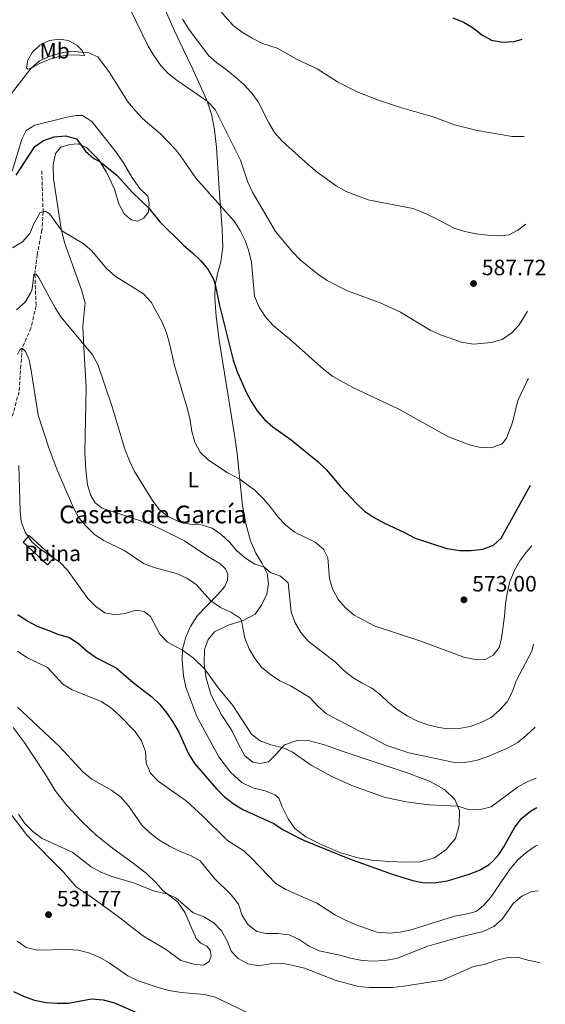
# Model space of a CAD drawing. Units: metres. Extents: x 628386 to 631853, y 4704170 to 4706546.
# Drawn here: x 631609 to 631846, y 4704688 to 4705132 of the extents above; entities that cross this region are included whole.
import ezdxf
from ezdxf.enums import TextEntityAlignment as Align

# ---------------------------------------------------------------- set-up
doc = ezdxf.new("R2010")
doc.units = ezdxf.units.M
doc.header["$MEASUREMENT"] = 0
doc.linetypes.add('DGN Style 3', pattern=[2.435890702152634, 1.739921930109024, -0.6959687720436097])
for name, color, linetype, lineweight in [('Barranco lineal', 142, 'DGN Style 3', 13), ('construcción   en ruinas', 1, 'Continuous', 0), ('construcción en ruinas', 1, 'Continuous', 0), ('contrucción  en ruinas', 1, 'DGN Style 3', 13), ('corral', 7, 'Continuous', 0), ('Cota de punto acotado terreno', 7, 'Continuous', 0), ('Curva de nivel directora', 30, 'Continuous', 30), ('Curva de nivel intermedia', 30, 'Continuous', 0), ('Etiqueta de uso rústico', 92, 'Continuous', 0), ('Línea de cambio de uso (parcela vista)', 92, 'Continuous', 0), ('Punto acotado terreno (símbolo)', 7, 'Continuous', 0)]:
    doc.layers.add(name, color=color, linetype=linetype, lineweight=lineweight)
doc.styles.add('Style-Arial', font='arial.ttf')

# ---------------------------------------------------------------- blocks, each defined once
blk = doc.blocks.new('5PATER')
at = {"layer": 'Punto acotado terreno (símbolo)', "linetype": 'Continuous', "lineweight": 0}
h = blk.add_hatch(color=51, dxfattribs=at)
edge = h.paths.add_edge_path()
edge.add_ellipse((0, 0), major_axis=(-0.1095731443231308, -0.1110710700762829), ratio=0.9994222409660317, start_angle=0, end_angle=360)

msp = doc.modelspace()

# ---------------------------------------------------------------- linework, layer by layer
at = {"layer": 'Barranco lineal', "color": 142, "linetype": 'DGN Style 3', "lineweight": 13}
msp.add_polyline3d([(631618.7400000002, 4705064.189999999, 572.3300000000017), (631619.3499999996, 4705045.710000001, 570), (631618.8099999997, 4705037.4, 568.6300000000047), (631616.7000000002, 4705026.359999999, 566.6999999999971), (631615.6200000001, 4705017.4, 565), (631616.1600000003, 4705003.180000001, 562.7200000000012), (631613.8499999996, 4704993.16, 561.2100000000064), (631609.8899999997, 4704984.08, 560), (631609.2999999998, 4704976.41, 558.6600000000036), (631608.4800000006, 4704964.439999999, 557.1499999999943), (631604.79, 4704951.01, 555), (631599.8499999996, 4704934.460000001, 552.2400000000052), (631592.0199999996, 4704919.880000001, 550), (631590.1100000005, 4704913.529999999, 549.3399999999965), (631586.7599999999, 4704893.859999999, 546.7299999999959), (631586.4400000004, 4704883.810000001, 545), (631586.4299999997, 4704873.439999999, 544.0899999999965), (631585.3200000003, 4704864.100000001, 542.9499999999971), (631577.2800000003, 4704841.789999999, 540), (631573.7599999999, 4704833.220000001, 538.8600000000006)], dxfattribs=at)
at = {"layer": 'construcción   en ruinas', "color": 1, "linetype": 'Continuous', "lineweight": 0, "extrusion": (-0.1901829221206729, -0.2093930813988253, 0.9591584820017739), "elevation": -1104761.283413386, "flags": 128}
msp.add_lwpolyline([(-2695704.46234687, 3748014.522457508), (-2695704.495146362, 3748010.280214683), (-2695719.569026159, 3748010.386270754), (-2695719.543629135, 3748014.62206482), (-2695704.46234687, 3748014.522457508)], close=True, dxfattribs=at)
at = {"layer": 'contrucción  en ruinas', "color": 1, "linetype": 'DGN Style 3', "lineweight": 13, "extrusion": (-0.1901829221206729, -0.2093930813988253, 0.9591584820017739), "elevation": -1104761.283413386, "flags": 128}
msp.add_lwpolyline([(-2695704.495146362, 3748010.280214683), (-2695719.569026159, 3748010.386270754), (-2695719.543629135, 3748014.62206482), (-2695704.46234687, 3748014.522457508), (-2695704.495146362, 3748010.280214683)], dxfattribs=at)
at = {"layer": 'Curva de nivel directora', "color": 30, "linetype": 'Continuous', "lineweight": 30, "flags": 128}
for points, elevation in [([(631804.4099999998, 4705133.17), (631809.1999999997, 4705131.280000002), (631813.5599999983, 4705128.770000001), (631817.499999999, 4705125.61), (631821.8599999998, 4705123.180000001), (631827.0599999988, 4705122.279999999), (631832.0900000002, 4705122.57), (631835.7899999993, 4705123.680000002)], 600.0000000000002), ([(631607.0999999992, 4705062.27), (631615.5599999992, 4705075.220000001), (631619.5699999991, 4705077.910000001), (631624.2899999998, 4705079.57), (631629.5, 4705079.940000001), (631634.4100000008, 4705078.66), (631638.49, 4705073.060000001), (631642.2000000004, 4705069.710000001), (631644.9199999983, 4705068.380000001), (631652.7500000005, 4705062.12), (631659.6999999996, 4705054.460000002), (631667.0499999989, 4705047.32), (631672.1499999996, 4705041.08), (631682.8899999997, 4705030.51), (631686.8799999994, 4705027.220000002), (631690.5299999994, 4705023.540000001), (631693.7500000005, 4705019.720000001), (631696.2999999984, 4705015.270000001), (631697.0699999996, 4705012.82), (631699.0900000002, 4705003.430000001), (631705.2699999983, 4704978.630000002), (631706.9299999991, 4704973.910000001), (631710.959999999, 4704964.560000001), (631713.2999999992, 4704960.080000003), (631716.0300000006, 4704955.890000001), (631719.35, 4704951.940000001), (631723.1200000006, 4704948.619999999), (631731.3700000007, 4704942.67), (631743.5500000002, 4704932.850000001), (631747.1800000002, 4704929.400000001), (631753.6399999999, 4704921.630000002), (631760.8199999991, 4704914.07), (631764.5399999986, 4704910.59), (631768.6800000003, 4704907.789999999), (631773.1999999998, 4704905.199999999), (631782.6599999992, 4704900.930000001), (631787.4099999989, 4704898.359999999), (631801.79, 4704893.609999999), (631807.6100000005, 4704892.810000001), (631812.709999999, 4704892.789999999), (631817.9500000004, 4704893.400000001)], 575.0000000000001), ([(631817.9500000004, 4704893.400000001), (631822.8299999998, 4704895.189999999), (631826.2499999997, 4704898.280000002), (631839.5899999992, 4704922.210000001)], 575.0000000000005), ([(631607.8899999983, 4704863.92), (631612.1500000006, 4704860.970000002), (631616.7300000006, 4704858.66), (631621.4800000002, 4704856.74), (631626.4099999988, 4704854.86), (631631.2900000005, 4704853.430000001), (631635.4199999989, 4704850.609999999), (631639.3199999993, 4704847.260000001), (631643.4099999996, 4704844.359999999), (631652.3499999981, 4704839.750000001), (631659.9700000001, 4704833.11), (631668.39, 4704826.690000001), (631672.0299999989, 4704823.180000002), (631675.2099999995, 4704819.33), (631678.1499999987, 4704815.09), (631680.7500000005, 4704810.480000001), (631685.0599999999, 4704801.010000001), (631687.8000000003, 4704796.58), (631697.7499999991, 4704785.150000002), (631701.2499999994, 4704781.52), (631705.2300000002, 4704778.490000002), (631709.5199999996, 4704775.830000001), (631723.6300000002, 4704769.500000001), (631727.7999999989, 4704766.730000001), (631736.9999999988, 4704761.960000002), (631757.8099999984, 4704753.530000002), (631776.9799999995, 4704746.670000001), (631786.7800000008, 4704743.58), (631791.7400000007, 4704742.710000004), (631796.9199999997, 4704742.86), (631802.0499999993, 4704743.600000001), (631811.8300000007, 4704746.66), (631816.4900000008, 4704748.470000001), (631820.8200000004, 4704751.060000001), (631822.7000000002, 4704752.65), (631825.1900000002, 4704755.470000001), (631827.5399999993, 4704758.939999999), (631832.5199999993, 4704767.920000001), (631835.5900000005, 4704771.990000002), (631839.4799999997, 4704775.130000002), (631842.3399999985, 4704776.800000002)], 550.0000000000002), ([(631605.9199999989, 4704693.630000004), (631610.7200000001, 4704691.400000001), (631615.4400000008, 4704689.75), (631620.6699999989, 4704688.78), (631625.6499999989, 4704688.359999999), (631630.7899999998, 4704688.480000001), (631641.2500000005, 4704690.380000004), (631646.4599999984, 4704689.960000002), (631651.53, 4704688.619999999), (631670.3799999993, 4704680.220000002)], 525.0000000000001)]:
    msp.add_lwpolyline(points, dxfattribs=dict(at, elevation=elevation))
at = {"layer": 'Curva de nivel intermedia', "color": 30, "linetype": 'Continuous', "lineweight": 0, "flags": 128}
for points, elevation in [([(631655.6000000003, 4705143.449999999), (631666.7600000005, 4705120.449999999), (631669.3400000001, 4705116.17), (631672.390000001, 4705111.929999999), (631675.8800000001, 4705108.039999999), (631679.8699999999, 4705104.890000001), (631693.5, 4705095.55), (631697.1100000021, 4705091.869999998), (631708.5200000005, 4705069), (631711.8399999996, 4705059.04), (631713.9299999997, 4705054.5), (631724.3700000001, 4705036.84), (631731.9600000008, 4705027.59), (631735.4500000001, 4705023.999999999), (631743.4000000004, 4705017.550000001), (631747.6500000019, 4705014.73), (631756.8400000005, 4705009.92), (631771.5900000005, 4705004.640000001), (631780.850000001, 4705000.359999999), (631794.270000001, 4704992.279999999), (631798.7999999993, 4704990.179999999), (631808.3700000005, 4704986.819999998), (631813.7599999994, 4704985.960000001), (631821.9400000002, 4704986.649999999), (631826.7500000005, 4704987.999999999), (631831.0799999998, 4704990.999999999), (631834.4300000004, 4704994.710000001), (631837.1500000006, 4704999.000000001), (631838.1100000017, 4705000.749999999)], 585.0000000000001), ([(631698.29, 4705137.56), (631705.2600000015, 4705129.759999999), (631709.2500000013, 4705126.75), (631713.8200000002, 4705124.060000001), (631718.4800000006, 4705121.699999998), (631725.100000001, 4705119.529999998), (631734.1900000015, 4705114.499999999), (631743.2199999995, 4705110.149999999), (631752.3500000001, 4705104.390000001), (631761.2599999995, 4705099.83), (631770.8200000017, 4705096.099999999), (631780.7999999995, 4705092.810000001), (631795.6299999999, 4705088.52), (631805.2000000009, 4705084.869999999), (631815.4200000003, 4705082.310000001), (631831.2200000007, 4705079.599999999), (631836.3799999994, 4705079.670000001), (631836.6200000008, 4705079.699999999)], 595.0000000000001), ([(631682.370000001, 4705132.62), (631685.1400000004, 4705128.179999999), (631694.0800000011, 4705116.189999999), (631697.8400000008, 4705112.91), (631701.9900000015, 4705109.990000002), (631706.2000000003, 4705106.49), (631710.0000000001, 4705103.130000001), (631713.5700000019, 4705099.3), (631716.5400000003, 4705095.279999998), (631721.3600000015, 4705085.84), (631723.8899999995, 4705081.529999998), (631727.3699999996, 4705077.580000001), (631739.1800000004, 4705066.82), (631743.1500000001, 4705063.56), (631751.7199999997, 4705057.42), (631756.2599999994, 4705054.869999999), (631766.2599999997, 4705051.09), (631786.3899999997, 4705047.130000001), (631791.0700000002, 4705045.369999999), (631795.8700000013, 4705043.109999999), (631805.0600000002, 4705038.230000001), (631809.8400000011, 4705036.789999999), (631814.9199999995, 4705035.74), (631820.1100000018, 4705035.13), (631825.5600000012, 4705034.75), (631829.9000000019, 4705035.239999999), (631833.8200000002, 4705037.41), (631837.3700000019, 4705040.079999999)], 590.0000000000001), ([(631602.3700000016, 4705095.569999999), (631613.940000001, 4705110.560000001), (631617.5399999997, 4705113.63), (631622.03, 4705115.82), (631627.0000000012, 4705117.230000001), (631631.9200000007, 4705118.130000001), (631640.0400000013, 4705117.420000001), (631644.0900000014, 4705115.61), (631649.3200000017, 4705108.569999999), (631657.6600000011, 4705095.350000001), (631660.8600000018, 4705091.369999999), (631664.3300000009, 4705087.699999999), (631672.3200000017, 4705080.849999999), (631679.3400000001, 4705073.630000001), (631682.540000001, 4705069.5), (631688.3300000001, 4705060.890000001), (631705.6399999993, 4705041.509999999), (631708.3300000004, 4705037.289999999), (631710.6300000005, 4705032.680000001), (631712.3400000003, 4705027.850000001), (631713.4199999999, 4705022.890000001), (631714.8400000016, 4705007.590000001), (631716.9400000004, 4705002.559999999), (631719.7000000008, 4704998.399999999), (631723.1500000019, 4704994.529999998), (631731.0199999998, 4704988.02), (631746.1000000006, 4704974.489999999), (631750.2600000004, 4704971.28), (631759.2099999998, 4704966.409999999), (631780.0199999994, 4704956.519999999), (631802.4699999995, 4704944.009999999), (631811.9800000002, 4704940.449999998), (631816.890000001, 4704939.21), (631821.9400000002, 4704939.130000001), (631826.6600000008, 4704940.929999999), (631828.7400000019, 4704943.529999998), (631831.3500000003, 4704950.600000001), (631833.8, 4704960.459999999), (631838.2400000015, 4704969.720000001), (631838.6799999995, 4704970.359999999)], 580.0000000000002), ([(631605.4699999996, 4705029.48), (631610.0100000015, 4705032.079999999), (631613.3200000018, 4705035.83), (631615.3700000015, 4705040.49), (631618.0400000003, 4705045.380000001), (631620.4000000006, 4705045.98), (631622.4300000002, 4705044.619999998), (631627.7499999999, 4705037.100000001), (631637.4999999999, 4705031.310000001), (631641.2999999997, 4705028.050000002), (631647.9699999995, 4705020.109999999), (631651.8600000008, 4705016.67), (631664.7500000012, 4705008.649999999), (631668.1200000017, 4705004.84), (631673.1700000011, 4704995.810000001), (631675.0199999996, 4704991.05), (631676.4600000012, 4704986.189999999), (631678.6800000007, 4704976.239999999), (631684.5999999995, 4704956.619999999), (631685.7400000016, 4704951.619999999), (631686.4800000016, 4704946.529999999), (631687.9600000012, 4704941.639999999), (631690.3200000017, 4704937.220000001), (631693.9000000001, 4704933.720000001), (631698.0799999998, 4704930.77), (631702.49, 4704927.939999999), (631708.1699999995, 4704925.039999999), (631715.1600000011, 4704919.800000002), (631718.9499999997, 4704916.16), (631722.2900000014, 4704912.230000001), (631725.3600000005, 4704907.959999999), (631728.7900000013, 4704904.32), (631732.9100000008, 4704901.039999999), (631742.1800000002, 4704896.470000001), (631746.0400000003, 4704893.300000001), (631747.9500000012, 4704889.42), (631748.7800000005, 4704879.939999999), (631750.1900000009, 4704875.140000001), (631752.6800000009, 4704870.599999999), (631755.9900000012, 4704866.850000001), (631759.9200000007, 4704863.619999998), (631768.9000000015, 4704858.800000001), (631790.0199999996, 4704851.82), (631809.3400000005, 4704844.560000001), (631814.5199999994, 4704843.59), (631819.5599999997, 4704843.710000002)], 570.0000000000001), ([(631607.2900000013, 4705001.449999998), (631611.3000000013, 4705004.850000001), (631613.8000000002, 4705009.180000001), (631614.3800000013, 4705010.95), (631615.2000000017, 4705017.310000001), (631616.1900000018, 4705017.519999999), (631617.4600000014, 4705015.930000001), (631624.8600000021, 4705002.389999999), (631627.5599999999, 4704998.180000001), (631641.6700000007, 4704981.099999999), (631644.0900000014, 4704976.720000001), (631650.5700000012, 4704957.67), (631656.3700000015, 4704938.069999999), (631658.3499999995, 4704933.269999999), (631660.6600000008, 4704928.369999999), (631668.760000001, 4704915.289999999), (631671.820000001, 4704911.34), (631675.86, 4704908.06), (631680.4800000001, 4704905.8), (631685.6100000021, 4704904.609999998), (631690.7400000019, 4704904.329999999)], 565.0000000000001), ([(631607.7699999998, 4704981.269999999), (631608.7599999999, 4704983.289999999), (631609.890000001, 4704984.080000001), (631611.440000002, 4704982.639999999), (631612.9800000021, 4704978.890000001), (631614.0000000013, 4704973.980000001), (631617.1100000005, 4704953.79), (631621.8800000004, 4704939.189999999), (631625.6199999999, 4704929.48), (631633.0200000005, 4704912.019999999), (631635.5000000015, 4704907.49), (631638.7800000005, 4704903.720000001), (631642.6000000006, 4704900.009999999), (631646.7700000014, 4704897.250000001), (631656.3300000012, 4704892.57), (631664.7700000012, 4704886.83), (631669.4699999995, 4704885.13), (631679.6200000017, 4704882.319999999), (631684.3300000012, 4704880.34), (631688.5300000012, 4704877.489999999), (631695.190000002, 4704870.02), (631699.5400000017, 4704867), (631704.4200000011, 4704864.81), (631708.4900000015, 4704862.009999999), (631708.9400000006, 4704860.969999999), (631710.4699999995, 4704853.119999999), (631712.4499999998, 4704848.449999998), (631714.9800000001, 4704844.069999999), (631717.9999999999, 4704840.079999999), (631722.040000001, 4704836.82), (631726.3000000013, 4704834), (631731.1400000005, 4704831.699999999), (631739.7999999997, 4704826.369999998), (631743.4000000004, 4704822.470000001), (631747.4100000004, 4704819.02), (631774.6900000008, 4704804.789999999), (631784.6399999995, 4704801.350000001), (631804.4299999998, 4704797.269999999), (631809.7100000017, 4704797.099999999)], 560), ([(631608.3799999999, 4704931.109999999), (631608.97, 4704910.710000001), (631609.4999999997, 4704905.74), (631611.2300000021, 4704900.999999999), (631614.2100000014, 4704896.73), (631618.0899999995, 4704893.350000001), (631626.9000000006, 4704887.51), (631630.2900000013, 4704883.830000001), (631639.5300000015, 4704871.109999998), (631643.1700000004, 4704867.51), (631647.2899999998, 4704864.689999999), (631651.8899999999, 4704863.66), (631656.4699999997, 4704864.390000002), (631661.2799999999, 4704865.890000002), (631664.9600000012, 4704865.23), (631667.9100000017, 4704862.970000001)], 555.0000000000001), ([(631690.7400000019, 4704904.329999999), (631695.6500000004, 4704902.869999997), (631699.7499999995, 4704900.009999999), (631703.5800000007, 4704896.59), (631706.8200000017, 4704892.630000001), (631710.7700000012, 4704889.309999999), (631715.0300000014, 4704886.54), (631719.0300000003, 4704885.409999998), (631722.020000001, 4704882.9), (631726.6299999999, 4704881.230000001), (631729.9900000016, 4704878.100000001), (631731.4400000023, 4704865.06), (631733.1200000008, 4704860.359999999), (631735.7699999996, 4704855.789999999), (631739.1600000003, 4704851.91), (631751.4100000013, 4704842.429999999), (631754.9500000018, 4704838.869999997), (631758.8400000011, 4704835.66), (631763.1500000005, 4704833.019999999), (631767.8100000009, 4704830.680000001), (631771.7900000017, 4704827.640000001), (631775.3400000011, 4704824.130000001), (631779.2700000006, 4704820.970000001), (631783.8200000015, 4704818.080000001), (631788.4300000004, 4704815.749999999), (631793.2100000014, 4704814.029999998), (631798.0700000008, 4704812.84), (631802.2100000003, 4704812.279999998), (631807.3700000013, 4704812.339999998), (631812.280000002, 4704813.239999999), (631817.290000001, 4704815.189999999), (631821.7700000004, 4704817.41), (631825.5999999992, 4704820.640000001), (631829.0599999992, 4704824.38), (631831.3700000005, 4704829.100000001), (631833.0500000013, 4704833.859999998), (631840.1600000014, 4704847.390000001), (631840.9500000004, 4704850.430000001)], 565.0000000000001), ([(631819.5599999997, 4704843.710000002), (631822.6700000011, 4704845.5), (631825.4100000014, 4704849.050000002), (631826.4000000017, 4704853.05), (631827.8500000001, 4704863.16), (631828.190000002, 4704868.630000002), (631828.9299999997, 4704873.58), (631830.2100000004, 4704878.699999998), (631832.26, 4704883.689999999), (631834.75, 4704888.029999998), (631837.9400000018, 4704892.3), (631840.0000000005, 4704894.73), (631840.11, 4704894.91)], 570.0000000000002), ([(631667.9100000017, 4704862.970000001), (631672.0100000009, 4704854.95), (631675.4800000022, 4704851.359999998), (631682.3200000018, 4704847.789999999), (631687.2200000014, 4704844.140000001), (631692.3900000014, 4704839.189999999), (631698.6000000007, 4704830.680000001), (631705.0300000013, 4704822.73), (631713.4800000003, 4704809.84), (631717.4299999998, 4704806.769999999), (631722.2900000014, 4704805), (631727.3099999994, 4704803.9), (631731.8899999993, 4704801.9), (631740.4400000012, 4704795.900000001), (631749.440000002, 4704790.9), (631758.7600000006, 4704786.660000001), (631773.4300000002, 4704781.42), (631783.3000000007, 4704779.3), (631793.6000000003, 4704777.99), (631806.6300000015, 4704777.4), (631812.0100000015, 4704775.65), (631816.9300000012, 4704775.880000001), (631821.7900000005, 4704777.060000001), (631833.6500000004, 4704785.9), (631838.0200000001, 4704788.34), (631842.0999999993, 4704789.98)], 555.0000000000002), ([(631607.8099999998, 4704847.359999999), (631612.0299999999, 4704844.5), (631621.3600000017, 4704839.909999999), (631628.2300000006, 4704832.41), (631632.5100000009, 4704829.829999999), (631645.570000001, 4704824.539999999), (631649.770000001, 4704821.84), (631653.6500000012, 4704818.439999999), (631660.890000001, 4704811.02), (631663.8500000003, 4704806.769999999), (631665.5500000013, 4704802.01), (631665.9, 4704796.810000001), (631667.9299999995, 4704792.26), (631671.3700000017, 4704788.65), (631683.9700000014, 4704779.74), (631691.550000001, 4704772.829999999), (631702.6200000017, 4704761.899999999), (631709.9900000012, 4704757.160000001), (631713.7100000005, 4704753.720000001), (631724.4300000004, 4704742.410000001), (631728.9700000001, 4704739.65), (631742.9300000012, 4704733.600000001), (631751.4600000004, 4704728.11), (631755.9600000001, 4704725.83), (631760.7000000007, 4704723.720000001), (631770.1800000002, 4704720.470000001), (631775.6299999995, 4704720.039999999), (631780.6100000017, 4704720.390000001), (631785.6900000002, 4704721.560000001), (631805.2000000009, 4704727.640000001), (631810.1400000007, 4704728.52), (631814.9800000021, 4704729.8), (631818.3100000003, 4704732.48), (631821.6100000016, 4704736.239999999), (631830.3800000002, 4704749.009999999), (631833.6200000013, 4704752.930000001), (631837.5000000015, 4704756.49), (631841.6700000003, 4704759.26), (631842.6700000016, 4704759.76)], 545), ([(631607.7899999998, 4704822.06), (631626.770000001, 4704804.350000001), (631637.3900000004, 4704792.650000001), (631641.3300000009, 4704789.58), (631650.4500000004, 4704784.359999998), (631654.4700000016, 4704781.380000001), (631657.8800000001, 4704777.460000001), (631663.9800000022, 4704768.789999999), (631667.5300000017, 4704765.27), (631671.7000000003, 4704762.17), (631676.4700000002, 4704759.279999999), (631681.1999999998, 4704756.869999998), (631685.9500000018, 4704755.119999997), (631690.3300000007, 4704752.67), (631696.7099999997, 4704744.76), (631704.2900000014, 4704737.33), (631707.5599999994, 4704733.029999999), (631709.3300000018, 4704728.039999999), (631711.9800000006, 4704723.800000001), (631715.900000001, 4704720.789999997), (631720.1299999999, 4704719.810000001), (631725.4000000005, 4704719.829999999), (631730.4700000001, 4704719.259999999), (631735.0200000008, 4704717.180000001), (631739.4800000021, 4704714.09), (631744.0599999998, 4704712.06), (631753.3700000015, 4704710.109999998), (631758.2500000009, 4704708.730000001), (631763.4299999999, 4704707.66), (631768.4099999999, 4704707.329999999), (631773.7100000017, 4704707.619999998), (631778.940000002, 4704708.65), (631793.1500000011, 4704714.140000001), (631798.3900000004, 4704715.699999998), (631808.0300000008, 4704718.4), (631818.2200000009, 4704720.759999999), (631823.0100000009, 4704723.060000001), (631826.7700000005, 4704726.369999999), (631831.6299999997, 4704733.340000001), (631835.6399999997, 4704736.749999999)], 540.0000000000001), ([(631809.7100000017, 4704797.099999999), (631814.9599999997, 4704797.899999999), (631819.9000000019, 4704799.56), (631829.4999999995, 4704803.63), (631833.8400000003, 4704806.100000001), (631837.7300000017, 4704809.33), (631841.5300000015, 4704812.84), (631841.6600000013, 4704812.989999999)], 560), ([(631608.2400000013, 4704773.699999999), (631611.0900000011, 4704769.539999999), (631614.7000000009, 4704765.84), (631618.8700000017, 4704762.710000001), (631632.8200000017, 4704756.359999998), (631641.1100000018, 4704749.970000001), (631645.4900000006, 4704747.55), (631650.4600000017, 4704745.58), (631660.2200000006, 4704742.779999999), (631669.7100000011, 4704738.939999999), (631675.2800000011, 4704737.789999999), (631679.2700000008, 4704735.949999999), (631687.1000000007, 4704729.149999999), (631691.8799999995, 4704727.350000001), (631696.4200000013, 4704724.679999999), (631699.9500000008, 4704720.989999998), (631702.4600000009, 4704716.579999999), (631704.24, 4704711.869999999), (631707.4200000007, 4704708.539999999), (631711.8200000018, 4704706.179999999), (631716.9000000001, 4704705.269999999), (631721.9800000007, 4704706.119999998), (631727.1700000007, 4704706.429999999), (631732.3400000008, 4704705.49), (631737.4500000004, 4704704.16), (631751.8099999991, 4704698.63), (631761.9000000011, 4704695.930000001), (631766.8699999999, 4704695.420000001), (631777.2200000009, 4704695.519999999), (631782.3300000007, 4704696.009999999), (631799.7300000014, 4704698.74), (631813.7500000005, 4704704.939999998), (631818.6600000013, 4704705.850000001), (631823.7400000017, 4704707.640000001), (631828.7199999995, 4704708.900000001), (631833.7199999996, 4704709.23), (631838.350000001, 4704707.83), (631843.4400000004, 4704706.810000001), (631843.6700000007, 4704706.84)], 535), ([(631835.6399999997, 4704736.749999999), (631840.1799999992, 4704738.850000001), (631843.0600000004, 4704739.17)], 540.0000000000001), ([(631607.630000001, 4704716.42), (631611.6900000002, 4704713.499999999), (631616.6400000011, 4704712.31), (631630.4299999999, 4704712.649999999), (631635.1100000005, 4704712.32), (631639.9800000008, 4704711.179999999), (631644.6700000003, 4704709.189999999), (631649.1600000008, 4704706.65), (631657.5800000007, 4704700.789999999), (631662.27, 4704698.539999999), (631671.7800000008, 4704695.349999999), (631676.8700000002, 4704693.970000001), (631681.8100000002, 4704693.199999998), (631692.2200000016, 4704692.3), (631697.0700000018, 4704691.08), (631711.2400000007, 4704684.42)], 530.0000000000001)]:
    msp.add_lwpolyline(points, dxfattribs=dict(at, elevation=elevation))
at = {"layer": 'Línea de cambio de uso (parcela vista)', "color": 92, "linetype": 'Continuous', "lineweight": 0}
for points in [[(631674.6399999997, 4705136.600000001, 588.320000000007), (631678.7699999996, 4705127.32, 587.8999999999943), (631682.6799999997, 4705119.100000001, 587.8399999999965), (631686.6500000004, 4705110.65, 587.2100000000064), (631693.3300000001, 4705096.050000001, 585.0800000000017), (631695.4699999997, 4705089.710000001, 584.0599999999977), (631696.8200000003, 4705082.699999999, 583.7100000000064), (631697.7000000002, 4705074.680000001, 583.1199999999953), (631698.8099999997, 4705056.01, 581.0399999999936), (631699.6900000004, 4705045.99, 579.6999999999971), (631700.29, 4705037.810000001, 578.1300000000047), (631700.4699999997, 4705029.699999999, 577.1699999999983), (631699.6900000004, 4705023.08, 576.1100000000006), (631698.1100000005, 4705017.710000001, 575.3699999999953), (631697.0099999999, 4705012.5, 574.9799999999959), (631696.9199999999, 4705006.890000001, 574.4100000000036), (631697.5300000003, 4704998.42, 574.070000000007), (631698.8200000003, 4704987.680000001, 573.75), (631705.9000000004, 4704943.869999999, 572.4400000000023), (631707, 4704936.630000001, 571.7599999999948), (631709.3899999997, 4704913, 568.1699999999983), (631711.0300000003, 4704904.390000001, 567.1499999999943), (631713.0800000001, 4704897.07, 566.3500000000058), (631715.4900000002, 4704891.57, 565.779999999999), (631718.3300000001, 4704886.83, 565.179999999993), (631720.5, 4704882.449999999, 564.6100000000006), (631721.0999999996, 4704877.92, 564.0399999999936), (631720.4100000003, 4704873.100000001, 563.1300000000047), (631718.0800000001, 4704868.09, 562.3099999999977), (631715.0999999996, 4704864.050000001, 561.3099999999977), (631709.7000000002, 4704861.220000001, 560.0899999999965), (631702.9000000004, 4704859.050000001, 559.2899999999936), (631696.8300000001, 4704855.980000001, 557.9499999999971), (631693.8499999996, 4704852.66, 556.9600000000064), (631692.2699999996, 4704848.02, 555.8999999999943), (631692.04, 4704841.689999999, 555.279999999999), (631692.9699999997, 4704835.060000001, 554.5399999999936), (631695.25, 4704827.529999999, 553.9100000000036), (631699.9900000002, 4704818.57, 553.429999999993), (631704.5300000003, 4704811.51, 553.2299999999959), (631707.4199999999, 4704805.609999999, 552.570000000007), (631710.4699999997, 4704800.100000001, 552.2899999999936), (631714.0199999996, 4704797.189999999, 552.5200000000041), (631717.4100000003, 4704796.600000001, 552.7400000000052), (631721.1900000004, 4704797.369999999, 553.3999999999943), (631724.79, 4704800.960000001, 554.6000000000058), (631728.3300000001, 4704805.109999999, 555.1600000000036), (631734.1200000001, 4704807, 555.7299999999959), (631739.7100000001, 4704806.77, 556.25), (631746.4299999997, 4704805.050000001, 556.6999999999971), (631754.8899999997, 4704802.050000001, 557.3600000000006), (631774.7699999996, 4704795.350000001, 557.8699999999953), (631784.2000000002, 4704792.220000001, 557.6100000000006), (631793.8499999996, 4704788.609999999, 557.1600000000036), (631800.6600000003, 4704784.880000001, 556.1600000000036), (631805.3099999997, 4704780.42, 555.4799999999959), (631807.5099999999, 4704775.390000001, 554.679999999993), (631807.3799999999, 4704768.74, 553.6300000000047), (631805.5800000001, 4704762.710000001, 552.8000000000029), (631801.5, 4704757.850000001, 552.2299999999959), (631796.1399999997, 4704754.07, 551.7200000000012), (631789.7000000002, 4704752.210000001, 551.320000000007), (631783.2999999998, 4704752.029999999, 550.9199999999983), (631775.5300000003, 4704752.359999999, 550.8099999999977), (631767.9600000001, 4704752.980000001, 550.5), (631761.5800000001, 4704754, 550.5), (631753.3499999996, 4704756.42, 550.2400000000052), (631744.9199999999, 4704760.02, 550.2400000000052), (631738.0700000003, 4704763.5, 550.3500000000058), (631733.0599999997, 4704767.230000001, 550.5500000000029), (631729.9800000006, 4704771.59, 550.9799999999959), (631727.2800000003, 4704777.050000001, 551.4600000000064), (631725.79, 4704780.92, 552.0599999999977), (631724.04, 4704782.430000001, 552.1499999999943), (631720.0899999999, 4704784.07, 552), (631714.1500000004, 4704785.630000001, 551.4100000000036), (631709.1900000004, 4704788.08, 551.2599999999948), (631703.9400000004, 4704792.710000001, 551.3500000000058), (631698.7800000003, 4704799.630000001, 551.6100000000006), (631688.8300000001, 4704817.810000001, 552.6900000000023), (631683.8099999997, 4704831, 553.2299999999959), (631682.75, 4704836.25, 553.7100000000064), (631682.1399999997, 4704843.26, 554.4499999999971), (631682.3399999999, 4704848.230000001, 555.0500000000029), (631683.8300000001, 4704853.680000001, 556.0800000000017), (631685.8899999997, 4704858.529999999, 556.8399999999965), (631689.0300000003, 4704863.350000001, 558.070000000007), (631698.1699999999, 4704872.800000001, 560.8600000000006), (631701.3899999997, 4704876.560000001, 561.8800000000047)], [(631638.0199999996, 4705116.17, 579.7299999999959), (631633.6100000005, 4705116.600000001, 579.6999999999971), (631630.4800000006, 4705116.460000001, 579.6999999999971), (631626.6399999997, 4705115.850000001, 579.529999999999), (631622.3899999997, 4705114.550000001, 579.5), (631617.7800000003, 4705112.600000001, 579.6699999999983), (631614.2800000003, 4705110.67, 579.9600000000064), (631612.5099999999, 4705110.08, 580.179999999993), (631611.8600000005, 4705110.619999999, 580.5), (631612.4400000004, 4705114.119999999, 580.9799999999959), (631614.4199999999, 4705117.52, 581.5800000000017), (631617.8600000005, 4705120.92, 582.2299999999959), (631622.1799999997, 4705123.029999999, 582.4900000000052), (631626.6200000001, 4705123.630000001, 582.429999999993), (631630.8399999999, 4705123.050000001, 581.6600000000036), (631634.6799999997, 4705120.75, 581.1199999999953), (631637, 4705118.49, 580.2100000000064), (631638.0199999996, 4705116.17, 579.7299999999959)], [(631701.3899999997, 4704876.560000001, 561.8800000000047), (631702.6600000003, 4704879.33, 562.6199999999953), (631702.75, 4704881.869999999, 562.9900000000052), (631701.7999999998, 4704884.449999999, 563.3600000000006), (631699.1299999999, 4704886.859999999, 563.5599999999977), (631693.7100000001, 4704890.060000001, 563.5899999999965), (631683.2699999996, 4704897.08, 563.9900000000052), (631678.1100000005, 4704899.630000001, 564.4499999999971), (631668.1200000001, 4704904.529999999, 564.3600000000006), (631660.1799999997, 4704907.279999999, 563.820000000007), (631646.0099999999, 4704911.9, 562.3399999999965), (631642.9100000003, 4704914.27, 562.1399999999994), (631640.8799999999, 4704917.539999999, 561.8000000000029), (631639.4400000004, 4704922.369999999, 561.7400000000052), (631638.6699999999, 4704929.199999999, 561.8800000000047), (631638.25, 4704937.050000001, 562.1999999999971), (631638.7999999998, 4704966.310000001, 564.0500000000029), (631637.8600000005, 4704981.710000001, 564.6399999999994), (631637.2699999996, 4704994.100000001, 565.7299999999959), (631638.3600000005, 4705004.529999999, 567.0599999999977), (631636.75, 4705010.439999999, 567.75), (631629.0499999998, 4705031.77, 569.4799999999959), (631627.5499999998, 4705037.939999999, 570.0800000000017), (631624.0599999997, 4705060.539999999, 572.1300000000047), (631623.8499999996, 4705067.029999999, 572.7299999999959), (631624.9100000003, 4705071.92, 573.5), (631627.3099999997, 4705074.850000001, 574.0099999999948), (631631.3600000005, 4705076.07, 574.4600000000064), (631635.1100000005, 4705076.32, 574.9199999999983), (631638.9199999999, 4705074.67, 575.1499999999943), (631644.3200000003, 4705069.33, 575.029999999999), (631647.9400000004, 4705063.600000001, 574.8300000000017), (631651.5999999996, 4705055.960000001, 574.5200000000041), (631653.6100000005, 4705049.33, 573.9499999999971), (631655.9500000002, 4705044.82, 573.5500000000029), (631659.0700000003, 4705042.109999999, 573.5500000000029), (631662.04, 4705041.390000001, 573.7200000000012), (631664.8499999996, 4705042.859999999, 574.1499999999943), (631666.9100000003, 4705045.720000001, 574.6900000000023), (631667.2300000006, 4705049.41, 575.3999999999943), (631666.6200000001, 4705052.689999999, 575.7200000000012), (631663.0700000003, 4705056.199999999, 575.9700000000012), (631659.3600000005, 4705061.359999999, 576.1399999999994), (631655.6500000004, 4705067.710000001, 576.3699999999953), (631651.6799999997, 4705073.4, 576.6600000000036), (631641.3099999997, 4705086.49, 577.3099999999977), (631637.1200000001, 4705089.180000001, 577.4199999999983), (631634.3499999996, 4705089.189999999, 577.5899999999965), (631630.2300000006, 4705088.350000001, 577.6499999999943), (631615.6299999999, 4705084.859999999, 577.279999999999), (631611.7000000002, 4705082.32, 576.8500000000058), (631609.7400000002, 4705078.439999999, 576.4799999999959), (631605.3600000005, 4705063.960000001, 575.3699999999953)], [(631605.8300000001, 4704812.890000001, 538.320000000007), (631610.7999999998, 4704806.220000001, 537.8300000000017), (631620.1100000005, 4704792.140000001, 537.5500000000029), (631624.8499999996, 4704784.350000001, 537.2100000000064), (631630.0599999997, 4704777.689999999, 537.0899999999965), (631636.8300000001, 4704770.449999999, 537.0099999999948), (631643.29, 4704764.220000001, 536.6699999999983), (631651.25, 4704757.890000001, 536.3000000000029), (631659.4400000004, 4704751.99, 536.1000000000058), (631665.9000000004, 4704747.08, 535.6399999999994), (631670.2800000003, 4704742.939999999, 535.4100000000036), (631673.3899999997, 4704739.24, 535.1900000000023), (631680.0599999997, 4704734.130000001, 534.529999999999), (631683.5599999997, 4704729.189999999, 534.0200000000041), (631685.8799999999, 4704723.4, 533.3899999999994), (631688.5300000003, 4704717.59, 533.0200000000041), (631690.5700000003, 4704715.52, 533.2200000000012), (631693.2800000003, 4704714.16, 533.25), (631694.8700000001, 4704712.33, 533.2200000000012), (631695.2800000003, 4704709.609999999, 532.8800000000047), (631694.3899999997, 4704707.230000001, 532.4499999999971), (631691.79, 4704705.58, 532.0800000000017), (631687.4400000004, 4704705.949999999, 531.9400000000023), (631681.4900000002, 4704707.730000001, 531.9700000000012), (631675.1500000004, 4704712.449999999, 532.3099999999977), (631664.25, 4704718.930000001, 532.1699999999983), (631652.6399999997, 4704728.029999999, 533.1399999999994), (631640.1799999997, 4704736.980000001, 533.8999999999943), (631634.2999999998, 4704740.960000001, 533.929999999993), (631628.5499999998, 4704747.619999999, 534.0500000000029), (631612.2199999997, 4704763.91, 534.4700000000012), (631603.8300000001, 4704774.960000001, 534.6399999999994)]]:
    msp.add_polyline3d(points, dxfattribs=at)

# ---------------------------------------------------------------- block references
at = {"layer": 'Punto acotado terreno (símbolo)', "color": 7, "linetype": 'Continuous', "lineweight": 0, "xscale": 10, "yscale": 10, "zscale": 10}
for p in [(631813.7999999997, 4705013.279999999, 587.7200000000012), (631809.4699999979, 4704870.510000002, 573.0000000000005), (631621.7899999986, 4704728.369999999, 531.7700000000041)]:
    msp.add_blockref('5PATER', p, dxfattribs=at)

# ---------------------------------------------------------------- texts
at = {"layer": 'construcción en ruinas', "color": 1, "linetype": 'Continuous', "lineweight": 0, "style": 'Style-Arial'}
msp.add_text('Ruina', height=7.000000000000002, dxfattribs=at).set_placement((631623.6160409132, 4704891.490010001, 554.7899999999936), align=Align.MIDDLE_CENTER)
at = {"layer": 'corral', "color": 7, "linetype": 'Continuous', "lineweight": 0, "style": 'Style-Arial'}
msp.add_text('Caseta de García', height=8, dxfattribs=at).set_placement((631626.5700000002, 4704905.050000001, 558.1100000000006))
at = {"layer": 'Cota de punto acotado terreno', "color": 7, "linetype": 'Continuous', "lineweight": 0, "style": 'Style-Arial'}
for s, p in [('587.72', (631817.5500000007, 4705017.029999999, 587.7200000000012)), ('573.00', (631813.219999999, 4704874.259999999, 573)), ('531.77', (631625.5399999998, 4704732.119999999, 531.7700000000041))]:
    msp.add_text(s, height=7.000000000000002, dxfattribs=at).set_placement(p)
at = {"layer": 'Etiqueta de uso rústico', "color": 92, "linetype": 'Continuous', "lineweight": 0, "style": 'Style-Arial'}
for s, p in [('Mb', (631624.5602462419, 4705118.37001, 580.779999999999)), ('L', (631687.161420378, 4704924.730010001, 568.0899999999965))]:
    msp.add_text(s, height=7.000000000000002, dxfattribs=at).set_placement(p, align=Align.MIDDLE_CENTER)

doc.saveas('drawing.dxf')
